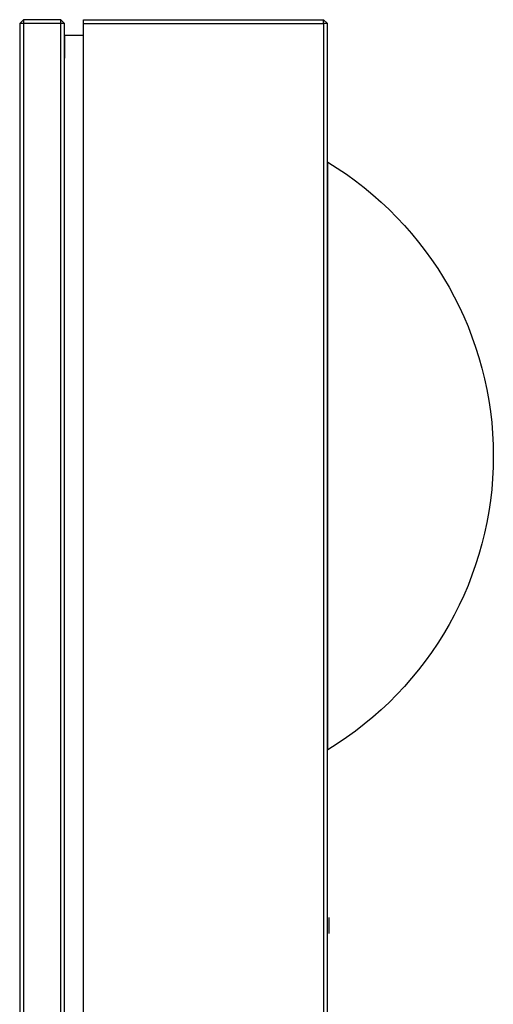
# Model space of a CAD drawing. Units: millimetres. Extents: x -1052 to 1451, y -404 to 537.
# Drawn here: x -82 to -45, y -52 to 25 of the extents above; entities that cross this region are included whole.
import ezdxf

# ---------------------------------------------------------------- set-up
doc = ezdxf.new("R2010")
doc.units = ezdxf.units.MM
for name, color, linetype, true_color in [('图层 2081', 7, 'Continuous', 0x000000), ('图层 2084', 7, 'Continuous', 0x000000), ('图层 2085', 7, 'Continuous', 0x000000), ('图层 2092', 7, 'Continuous', 0x000000), ('图层 2099', 7, 'Continuous', 0x000000), ('图层 2101', 7, 'Continuous', 0x000000), ('图层 2106', 7, 'Continuous', 0x000000), ('图层 2107', 7, 'Continuous', 0x000000), ('图层 2108', 7, 'Continuous', 0x000000), ('图层 2109', 7, 'Continuous', 0x000000), ('图层 2112', 7, 'Continuous', 0x000000), ('图层 2113', 7, 'Continuous', 0x000000), ('图层 2114', 7, 'Continuous', 0x000000), ('图层 2115', 7, 'Continuous', 0x000000), ('图层 2117', 7, 'Continuous', 0x000000), ('图层 2119', 7, 'Continuous', 0x000000), ('图层 2129', 7, 'Continuous', 0x000000), ('图层 2130', 7, 'Continuous', 0x000000), ('图层 2131', 7, 'Continuous', 0x000000), ('图层 2132', 7, 'Continuous', 0x000000), ('图层 2133', 7, 'Continuous', 0x000000), ('图层 2134', 7, 'Continuous', 0x000000), ('图层 2135', 7, 'Continuous', 0x000000), ('图层 2137', 7, 'Continuous', 0x000000), ('图层 2166', 7, 'Continuous', 0x000000), ('图层 2197', 7, 'Continuous', 0x000000), ('图层 2198', 7, 'Continuous', 0x000000), ('图层 2199', 7, 'Continuous', 0x000000)]:
    doc.layers.add(name, color=color, linetype=linetype, true_color=true_color)

msp = doc.modelspace()

# ---------------------------------------------------------------- linework, layer by layer
at = {"layer": '图层 2081', "color": 18, "lineweight": -3, "true_color": 0x000000}
msp.add_line((-78.5, -383.2), (-78.5, 24.2), dxfattribs=at)
at = {"layer": '图层 2084', "color": 18, "lineweight": -3, "true_color": 0x000000}
msp.add_line((-58.02, -111.2), (-58.02, 24.2), dxfattribs=at)
at = {"layer": '图层 2085', "color": 18, "lineweight": -3, "true_color": 0x000000}
msp.add_line((-77.02, -179.2), (-77.02, 24.2), dxfattribs=at)
at = {"layer": '图层 2092', "color": 18, "lineweight": -3, "true_color": 0x000000}
msp.add_line((-78.52, 23.3), (-77.019, 23.3), dxfattribs=at)
at = {"layer": '图层 2099', "color": 18, "lineweight": -3, "true_color": 0x000000}
msp.add_line((-57.92, -46.709), (-57.92, -46.729), dxfattribs=at)
at = {"layer": '图层 2101', "color": 18, "lineweight": -3, "true_color": 0x000000}
msp.add_line((-82, 24.2), (-82, -383.2), dxfattribs=at)
at = {"layer": '图层 2106', "color": 18, "lineweight": -3, "true_color": 0x000000}
msp.add_line((-81.7, 24.2), (-82, 24.2), dxfattribs=at)
at = {"layer": '图层 2107', "color": 18, "lineweight": -3, "true_color": 0x000000}
msp.add_line((-81.7, 24.5), (-81.7, 24.2), dxfattribs=at)
at = {"layer": '图层 2108', "color": 18, "lineweight": -3, "true_color": 0x000000}
msp.add_line((-78.5, 24.2), (-78.8, 24.2), dxfattribs=at)
at = {"layer": '图层 2109', "color": 18, "lineweight": -3, "true_color": 0x000000}
msp.add_line((-78.8, 24.2), (-78.8, 24.5), dxfattribs=at)
at = {"layer": '图层 2112', "color": 18, "lineweight": -3, "true_color": 0x000000}
msp.add_line((-82, 24.2), (-81.7, 24.5), dxfattribs=at)
at = {"layer": '图层 2113', "color": 18, "lineweight": -3, "true_color": 0x000000}
msp.add_line((-78.8, 24.5), (-78.5, 24.2), dxfattribs=at)
at = {"layer": '图层 2114', "color": 18, "lineweight": -3, "true_color": 0x000000}
msp.add_line((-78.8, 24.2), (-81.7, 24.2), dxfattribs=at)
at = {"layer": '图层 2115', "color": 18, "lineweight": -3, "true_color": 0x000000}
msp.add_line((-78.8, -383.2), (-78.8, 24.2), dxfattribs=at)
at = {"layer": '图层 2117', "color": 18, "lineweight": -3, "true_color": 0x000000}
msp.add_line((-81.7, 24.2), (-81.7, -383.2), dxfattribs=at)
at = {"layer": '图层 2119', "color": 18, "lineweight": -3, "true_color": 0x000000}
msp.add_line((-78.8, 24.5), (-81.7, 24.5), dxfattribs=at)
at = {"layer": '图层 2129', "color": 18, "lineweight": -3, "true_color": 0x000000}
msp.add_line((-58.32, 24.2), (-58.32, -111.5), dxfattribs=at)
at = {"layer": '图层 2130', "color": 18, "lineweight": -3, "true_color": 0x000000}
msp.add_line((-58.02, 24.2), (-58.32, 24.2), dxfattribs=at)
at = {"layer": '图层 2131', "color": 18, "lineweight": -3, "true_color": 0x000000}
msp.add_line((-58.32, 24.2), (-58.32, 24.5), dxfattribs=at)
at = {"layer": '图层 2132', "color": 18, "lineweight": -3, "true_color": 0x000000}
msp.add_line((-77.02, 24.2), (-58.32, 24.2), dxfattribs=at)
at = {"layer": '图层 2133', "color": 18, "lineweight": -3, "true_color": 0x000000}
msp.add_line((-77.02, 24.2), (-77.02, 24.5), dxfattribs=at)
at = {"layer": '图层 2134', "color": 18, "lineweight": -3, "true_color": 0x000000}
msp.add_line((-58.32, 24.5), (-58.02, 24.2), dxfattribs=at)
at = {"layer": '图层 2135', "color": 18, "lineweight": -3, "true_color": 0x000000}
msp.add_line((-77.02, 24.5), (-58.32, 24.5), dxfattribs=at)
at = {"layer": '图层 2137', "color": 18, "lineweight": -3, "true_color": 0x000000}
msp.add_line((-57.92, -45.501), (-57.92, -46.709), dxfattribs=at)
at = {"layer": '图层 2166', "color": 18, "lineweight": -3, "true_color": 0x000000}
msp.add_line((-78.52, 23.3), (-78.52, 21.5), dxfattribs=at)
at = {"layer": '图层 2197', "color": 18, "lineweight": -3, "true_color": 0x000000}
msp.add_line((-57.998, -32.402), (-57.997, 13.402), dxfattribs=at)
at = {"layer": '图层 2198', "color": 18, "lineweight": -3, "true_color": 0x000000, "extrusion": (0, 0, -1)}
msp.add_arc((71.86, -9.5), 26.771, 121.1876, 238.81504, dxfattribs=at)
at = {"layer": '图层 2199', "color": 18, "lineweight": -3, "true_color": 0x000000}
msp.add_line((-57.92, -45.48), (-57.92, -45.501), dxfattribs=at)

doc.saveas('drawing.dxf')
